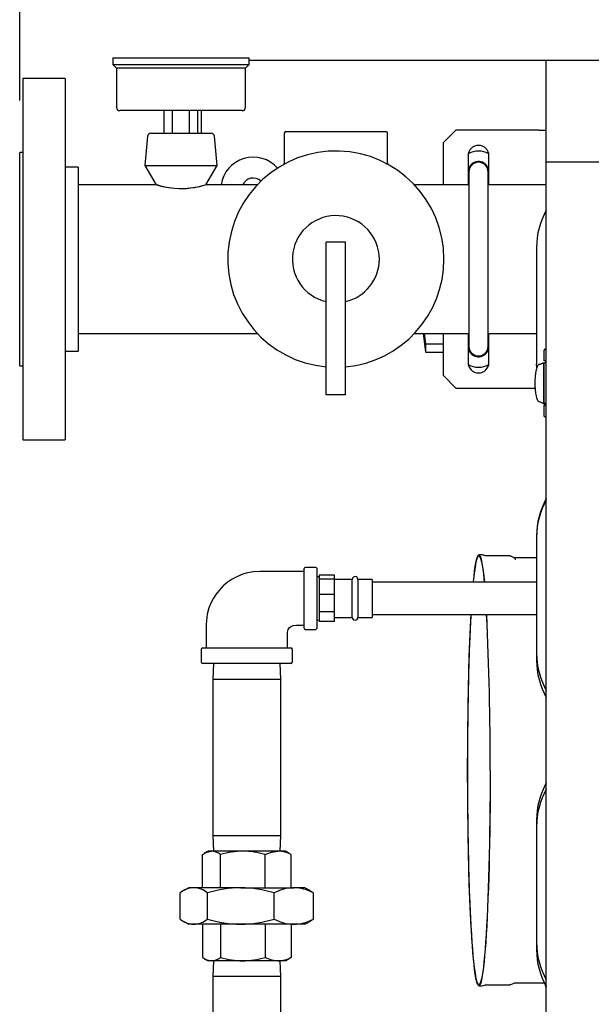
# Model space of a CAD drawing. Units: inches. Extents: x 0.8 to 15.8, y 0.5 to 10.5.
# Drawn here: x 7.3 to 7.6, y 9.2 to 9.8 of the extents above; entities that cross this region are included whole.
import ezdxf

# ---------------------------------------------------------------- set-up
doc = ezdxf.new("R2010")
doc.units = ezdxf.units.IN
doc.header["$MEASUREMENT"] = 0
doc.layers.add('FORMAT', color=7, linetype='Continuous')
doc.styles.add('SLDTEXTSTYLE0', font='TXT', dxfattribs={"width": 0.605})
doc.dimstyles.new('SLDDIMSTYLE1', dxfattribs={"dimtxt": 0.080892, "dimasz": 0.13, "dimexe": 0, "dimexo": 0.0625, "dimgap": 0.020223, "dimtad": 0, "dimtih": 1, "dimtoh": 1, "dimdec": 6, "dimlfac": 32, "dimrnd": 1e-09, "dimzin": 12, "dimdsep": 46, "dimlunit": 5, "dimtxsty": 'SLDTEXTSTYLE0', "dimsah": 1, "dimcen": 0.09, "dimadec": 0, "dimazin": 3, "dimtfac": 1, "dimtdec": 1, "dimtofl": 0, "dimtmove": 0, "dimatfit": 3, "dimfxl": 0, "dimfrac": 2, "dimtolj": 1, "dimtzin": 12, "dimarcsym": 0})

# ---------------------------------------------------------------- blocks, each defined once
blk = doc.blocks.new('_D_32')
at = {"layer": 'FORMAT'}
for p, q in [((7.25747, 9.70874), (7.25747, 10.4864)), ((9.43004, 9.78313), (9.43004, 10.4864)), ((7.25747, 10.3614), (8.11681, 10.3614)), ((8.26186, 10.3614), (8.23408, 10.3614)), ((8.23408, 10.3614), (8.23408, 10.23717)), ((8.50877, 10.3614), (8.53655, 10.3614)), ((8.53655, 10.3614), (8.53655, 10.23717)), ((9.43004, 10.3614), (8.65383, 10.3614)), ((8.23408, 10.23717), (8.26186, 10.23717)), ((8.53655, 10.23717), (8.50877, 10.23717))]:
    blk.add_line(p, q, dxfattribs=at)
for points in [[(7.25747, 10.3614), (7.38747, 10.3414), (7.38747, 10.3814)], [(9.43004, 10.3614), (9.30004, 10.3814), (9.30004, 10.3414)]]:
    blk.add_solid(points, dxfattribs=at)
at = {"layer": 'FORMAT', "char_height": 0.083333, "attachment_point": 1, "style": 'SLDTEXTSTYLE0'}
for s, insert in [('69-17/32', (8.16618, 10.48734)), ('1766', (8.26186, 10.34459))]:
    blk.add_mtext(s, dxfattribs=dict(at, insert=insert))

msp = doc.modelspace()

# ---------------------------------------------------------------- linework, layer by layer
at = {"color": 7, "linetype": 'Continuous', "lineweight": 25}
for p, q in [((7.31387742, 9.73452519), (7.31387742, 9.73061894)), ((7.31387742, 9.73452519), (7.39637742, 9.73452519)), ((7.31387742, 9.73061894), (7.31606492, 9.72843144)), ((7.31387742, 9.73061894), (7.39637742, 9.73061894)), ((7.39418992, 9.72843144), (7.39637742, 9.73061894)), ((7.39637742, 9.73061894), (7.39637742, 9.73452519)), ((7.39637742, 9.73313472), (7.59388507, 9.73313472)), ((7.57624901, 9.67161128), (7.57624901, 9.73312703)), ((7.57624901, 9.73312703), (7.63776476, 9.73312703)), ((7.59388507, 9.73313472), (7.75091324, 9.73313472)), ((7.31606492, 9.72843144), (7.31606492, 9.70460331)), ((7.39418992, 9.72843144), (7.31606492, 9.72843144)), ((7.39418992, 9.70460331), (7.39418992, 9.72843144)), ((7.28497117, 9.72218144), (7.25934617, 9.72218144)), ((7.25934617, 9.72218144), (7.25934617, 9.69014624)), ((7.28497117, 9.72218144), (7.28497117, 9.69014624)), ((7.39223679, 9.70265019), (7.31801804, 9.70265019)), ((7.34497868, 9.68897831), (7.34497868, 9.70265019)), ((7.35005305, 9.68897831), (7.35005305, 9.70265019)), ((7.36020178, 9.68897831), (7.36020178, 9.70265019)), ((7.36527615, 9.68897831), (7.36527615, 9.70265019)), ((7.36754132, 9.68897831), (7.36754132, 9.70265019)), ((7.25934617, 9.69014624), (7.25934617, 9.50343144)), ((7.28497117, 9.69014624), (7.28497117, 9.50343144)), ((7.33687622, 9.68897831), (7.37337861, 9.68897831)), ((7.41762742, 9.68897831), (7.41762742, 9.67092755)), ((7.41860398, 9.68995487), (7.47915085, 9.68995487)), ((7.48012742, 9.67087353), (7.48012742, 9.68897831)), ((7.52156151, 9.69093144), (7.51374901, 9.68311894)), ((7.57196464, 9.69093144), (7.52156151, 9.69093144)), ((7.57196464, 9.69093144), (7.57624901, 9.69093144)), ((7.33493279, 9.68721953), (7.33315554, 9.66944706)), ((7.37709929, 9.66944706), (7.37532205, 9.68721953)), ((7.51374901, 9.68311894), (7.51374901, 9.65772831)), ((7.25934617, 9.67733769), (7.25747117, 9.67733769)), ((7.25747117, 9.54827519), (7.25747117, 9.67733769)), ((7.52888964, 9.67530644), (7.52888964, 9.65772831)), ((7.54157714, 9.65772831), (7.54157714, 9.67530644)), ((7.57624901, 8.79465816), (7.57624901, 9.67161128)), ((7.57624901, 9.67161128), (7.61315846, 9.67161128)), ((7.29278367, 9.66843144), (7.28497117, 9.66843144)), ((7.29278367, 9.66843144), (7.29278367, 9.65213925)), ((7.33315554, 9.66944706), (7.34017843, 9.65772831)), ((7.33315554, 9.66944706), (7.37709929, 9.66944706)), ((7.3700764, 9.65772831), (7.37709929, 9.66944706)), ((7.4172278, 9.67007286), (7.41722857, 9.67007338)), ((7.48061078, 9.67002739), (7.48059293, 9.67003713)), ((7.52937401, 9.66554081), (7.52937401, 9.56007206)), ((7.54109276, 9.56007206), (7.54109276, 9.66554081)), ((7.34017843, 9.65772831), (7.29278367, 9.65772831)), ((7.40130569, 9.65772831), (7.3700764, 9.65772831)), ((7.52937401, 9.65772831), (7.49644914, 9.65772831)), ((7.57624901, 9.65772831), (7.54109276, 9.65772831)), ((7.29278367, 9.65213925), (7.29278367, 9.55718144)), ((7.45473679, 9.62306034), (7.44301804, 9.62306034)), ((7.44301804, 9.61671269), (7.44301804, 9.62306034)), ((7.45473679, 9.61671269), (7.45473679, 9.62306034)), ((7.57040501, 9.61985034), (7.57040501, 9.54953784)), ((7.44301804, 9.58720113), (7.44301804, 9.61671269)), ((7.45473679, 9.58720113), (7.45473679, 9.61671269)), ((7.44301804, 9.55701594), (7.44301804, 9.58720113)), ((7.45473679, 9.55701594), (7.45473679, 9.58720113)), ((7.29278367, 9.56788456), (7.40130569, 9.56788456)), ((7.49644914, 9.56788456), (7.52937401, 9.56788456)), ((7.50165894, 9.56788456), (7.50306653, 9.55650803)), ((7.50228271, 9.56788456), (7.50306653, 9.56154948)), ((7.51374901, 9.56788456), (7.51374901, 9.54249394)), ((7.52888964, 9.56788456), (7.52888964, 9.55030644)), ((7.54109276, 9.56788456), (7.57040501, 9.56788456)), ((7.54157714, 9.55030644), (7.54157714, 9.56788456)), ((7.28497117, 9.55718144), (7.29278367, 9.55718144)), ((7.50306653, 9.56154948), (7.50306653, 9.55650803)), ((7.50306653, 9.56154948), (7.51374901, 9.56154948)), ((7.57476699, 9.5579832), (7.57476699, 9.55135465)), ((7.57624901, 9.55847745), (7.57494062, 9.5580184)), ((7.44301804, 9.53077519), (7.44301804, 9.55701594)), ((7.45473679, 9.53077519), (7.45473679, 9.55701594)), ((7.50306653, 9.55650803), (7.51374901, 9.55650803)), ((7.57624901, 9.55135465), (7.57476699, 9.55135465)), ((7.57601803, 9.55012434), (7.5759444, 9.55135465)), ((7.25747117, 9.54827519), (7.25934617, 9.54827519)), ((7.57047468, 9.546996), (7.57040501, 9.54953784)), ((7.57194862, 9.5490267), (7.57176518, 9.54899549)), ((7.57192431, 9.54901705), (7.57227298, 9.54915546)), ((7.57227298, 9.54915546), (7.57262166, 9.54929388)), ((7.57262166, 9.54929388), (7.57297033, 9.54943229)), ((7.57297033, 9.54943229), (7.57331901, 9.5495707)), ((7.57331901, 9.5495707), (7.57366769, 9.54970911)), ((7.57366769, 9.54970911), (7.57401636, 9.54984752)), ((7.57401636, 9.54984752), (7.5741907, 9.54991672)), ((7.5741907, 9.54991672), (7.57436504, 9.54998593)), ((7.57436504, 9.54998593), (7.57453937, 9.55005513)), ((7.57453937, 9.55005513), (7.57471371, 9.55012434)), ((7.57471371, 9.52551804), (7.57471371, 9.55012434)), ((7.57471371, 9.55012434), (7.57528362, 9.55012434)), ((7.57477263, 9.54950918), (7.57477263, 9.5261332)), ((7.57624901, 9.55012434), (7.57549894, 9.55012434)), ((7.51374901, 9.54249394), (7.52156151, 9.53468144)), ((7.52156151, 9.53468144), (7.56946136, 9.53468144)), ((7.45473679, 9.53077519), (7.44301804, 9.53077519)), ((7.57176518, 9.52664689), (7.57194862, 9.52661567)), ((7.57192431, 9.52662532), (7.57227298, 9.52648691)), ((7.57227298, 9.52648691), (7.57262166, 9.5263485)), ((7.57262166, 9.5263485), (7.57297033, 9.52621009)), ((7.57297033, 9.52621009), (7.57331901, 9.52607168)), ((7.57331901, 9.52607168), (7.57366769, 9.52593327)), ((7.57366769, 9.52593327), (7.57401636, 9.52579486)), ((7.57401636, 9.52579486), (7.5741907, 9.52572565)), ((7.5741907, 9.52572565), (7.57436504, 9.52565645)), ((7.57436504, 9.52565645), (7.57453937, 9.52558724)), ((7.57453937, 9.52558724), (7.57471371, 9.52551804)), ((7.57528353, 9.52551804), (7.57471371, 9.52551804)), ((7.57476699, 9.52428772), (7.57476699, 9.51765917)), ((7.57624901, 9.52428772), (7.57476699, 9.52428772)), ((7.57624901, 9.52551804), (7.57549885, 9.52551804)), ((7.57582721, 9.52529954), (7.57571191, 9.52551804)), ((7.5759444, 9.52428772), (7.57602435, 9.52551804)), ((7.57494062, 9.51762397), (7.57624901, 9.51716492)), ((7.25934617, 9.50343144), (7.28497117, 9.50343144)), ((7.57040501, 9.44534102), (7.57040501, 9.44468628)), ((7.57040501, 9.44468628), (7.57040501, 9.37437378)), ((7.53715835, 9.43380659), (7.53547756, 9.43380659)), ((7.53879906, 9.43340911), (7.53881547, 9.4334006)), ((7.5541111, 9.43318159), (7.53974535, 9.43318159)), ((7.55679754, 9.43214608), (7.55481519, 9.43303013)), ((7.55481519, 9.43303013), (7.5548272, 9.43302457)), ((7.57040501, 9.43212979), (7.5568815, 9.43212979)), ((7.43668073, 9.4262745), (7.43043073, 9.4262745)), ((7.42964948, 9.38955575), (7.42964948, 9.42549325)), ((7.43746198, 9.38955575), (7.43746198, 9.42549325)), ((7.43886823, 9.4206495), (7.43746198, 9.42060571)), ((7.44804542, 9.42153529), (7.43886823, 9.42153529)), ((7.43886823, 9.42153529), (7.43886823, 9.42031408)), ((7.43886823, 9.42031408), (7.43886823, 9.41909286)), ((7.44804542, 9.41909286), (7.44804542, 9.42153529)), ((7.44804542, 9.41909286), (7.43886823, 9.41909286)), ((7.43886823, 9.41909286), (7.43886823, 9.41448335)), ((7.43886823, 9.41448335), (7.43886823, 9.40987384)), ((7.44804542, 9.40987384), (7.44804542, 9.41909286)), ((7.4587526, 9.41900887), (7.44804542, 9.41900887)), ((7.4587526, 9.3977872), (7.4587526, 9.41900887)), ((7.4709401, 9.41900887), (7.4621901, 9.41900887)), ((7.4621901, 9.41900887), (7.4621901, 9.3977872)), ((7.4709401, 9.41900887), (7.4709401, 9.3977872)), ((7.57040501, 9.41729012), (7.4709401, 9.41729012)), ((7.44804542, 9.40987384), (7.43886823, 9.40987384)), ((7.43886823, 9.40987384), (7.43886823, 9.40457622)), ((7.44804542, 9.3992786), (7.44804542, 9.40987384)), ((7.43886823, 9.40457622), (7.43886823, 9.3992786)), ((7.44804542, 9.3992786), (7.43886823, 9.3992786)), ((7.43886823, 9.3992786), (7.43886823, 9.39639615)), ((7.43886823, 9.39639615), (7.43886823, 9.3935137)), ((7.44804542, 9.3935137), (7.44804542, 9.3992786)), ((7.4587526, 9.39604012), (7.4587526, 9.3977872)), ((7.4621901, 9.3977872), (7.4621901, 9.39604012)), ((7.4709401, 9.3977872), (7.4709401, 9.39604012)), ((7.4709401, 9.39775887), (7.57040501, 9.39775887)), ((7.43746198, 9.39444328), (7.43886823, 9.3943995)), ((7.44804542, 9.3935137), (7.43886823, 9.3935137)), ((7.44804542, 9.39604012), (7.4587526, 9.39604012)), ((7.4621901, 9.39604012), (7.4709401, 9.39604012)), ((7.43043073, 9.3887745), (7.43668073, 9.3887745)), ((7.36730573, 9.37650887), (7.36730573, 9.36916512)), ((7.36832135, 9.3775245), (7.4216026, 9.3775245)), ((7.42261823, 9.36916512), (7.42261823, 9.37650887)), ((7.57040501, 9.37437378), (7.57040501, 9.37006904)), ((7.4216026, 9.3681495), (7.36832135, 9.3681495)), ((7.37470865, 9.3681495), (7.3744151, 9.35872137)), ((7.41550885, 9.35872137), (7.41521531, 9.3681495)), ((7.3744151, 9.35872137), (7.3744151, 9.26400262)), ((7.3744151, 9.35872137), (7.41550885, 9.35872137)), ((7.41550885, 9.26400262), (7.41550885, 9.35872137)), ((7.57040501, 9.27330196), (7.57040501, 9.26952222)), ((7.57040501, 9.26952222), (7.57040501, 9.19920972)), ((7.3744151, 9.26400262), (7.37470865, 9.2545745)), ((7.3744151, 9.26400262), (7.41550885, 9.26400262)), ((7.41521531, 9.2545745), (7.41550885, 9.26400262)), ((7.37152448, 9.2545745), (7.36925143, 9.25326215)), ((7.37355917, 9.2545745), (7.37152448, 9.2545745)), ((7.39253265, 9.2545745), (7.37355917, 9.2545745)), ((7.41393545, 9.2545745), (7.39253265, 9.2545745)), ((7.41839948, 9.2545745), (7.41393545, 9.2545745)), ((7.42067253, 9.25326215), (7.41839948, 9.2545745)), ((7.36804446, 9.23243856), (7.36804446, 9.25248115)), ((7.37907389, 9.23243856), (7.37907389, 9.25248115)), ((7.40599141, 9.23243856), (7.40599141, 9.25248115)), ((7.4218795, 9.25248115), (7.42062784, 9.25318475)), ((7.4218795, 9.23243856), (7.4218795, 9.25248115)), ((7.35980573, 9.23243856), (7.35639616, 9.23047005)), ((7.36285777, 9.23243856), (7.35980573, 9.23243856)), ((7.39131798, 9.23243856), (7.36285777, 9.23243856)), ((7.39131798, 9.23243856), (7.42342219, 9.23243856)), ((7.43011823, 9.23243856), (7.42342219, 9.23243856)), ((7.4335278, 9.23047005), (7.43011823, 9.23243856)), ((7.43533826, 9.22929853), (7.43346077, 9.23035394)), ((7.3545857, 9.21344422), (7.3545857, 9.22929853)), ((7.37112984, 9.21344422), (7.37112984, 9.22929853)), ((7.41150612, 9.21344422), (7.41150612, 9.22929853)), ((7.43533826, 9.21344422), (7.43533826, 9.22929853)), ((7.35640339, 9.21226853), (7.35980573, 9.21030419)), ((7.43011823, 9.21030419), (7.43352057, 9.21226853)), ((7.43346055, 9.21237249), (7.43533826, 9.21344422)), ((7.36285777, 9.21030419), (7.35980573, 9.21030419)), ((7.39131798, 9.21030419), (7.36285777, 9.21030419)), ((7.36804446, 9.21030419), (7.36804446, 9.1902616)), ((7.37907389, 9.21030419), (7.37907389, 9.1902616)), ((7.42342219, 9.21030419), (7.39131798, 9.21030419)), ((7.40599141, 9.21030419), (7.40599141, 9.1902616)), ((7.4218795, 9.21030419), (7.4218795, 9.1902616)), ((7.43011823, 9.21030419), (7.42342219, 9.21030419)), ((7.57040501, 9.19920972), (7.57040501, 9.19490498)), ((7.36925143, 9.18948059), (7.37152448, 9.18816825)), ((7.37355917, 9.18816825), (7.37152448, 9.18816825)), ((7.39253265, 9.18816825), (7.37355917, 9.18816825)), ((7.37470865, 9.18816825), (7.3744151, 9.17874012)), ((7.41393545, 9.18816825), (7.39253265, 9.18816825)), ((7.41839948, 9.18816825), (7.41393545, 9.18816825)), ((7.41550885, 9.17874012), (7.41521531, 9.18816825)), ((7.41839948, 9.18816825), (7.42067253, 9.18948059)), ((7.4218795, 9.1902616), (7.42062784, 9.18955799)), ((7.3744151, 9.17874012), (7.3744151, 9.13089637)), ((7.38081864, 9.17874012), (7.3744151, 9.17874012)), ((7.41550885, 9.17874012), (7.38081864, 9.17874012)), ((7.41550885, 9.13089637), (7.41550885, 9.17874012)), ((7.53547756, 9.17308784), (7.53715835, 9.17308784)), ((7.5388181, 9.17349527), (7.5387971, 9.17348436)), ((7.53974535, 9.17371284), (7.5541111, 9.17371284)), ((7.55481519, 9.17386431), (7.55679754, 9.17474836)), ((7.55485881, 9.17388645), (7.55481519, 9.17386431)), ((7.55689829, 9.1748077), (7.55679754, 9.17474836)), ((7.5568815, 9.17476464), (7.55683596, 9.17476759)), ((7.5568815, 9.17476464), (7.57500329, 9.17476464))]:
    msp.add_line(p, q, dxfattribs=at)
at = {"color": 7, "linetype": 'Continuous', "lineweight": 25, "flags": 128}
for points in [[(7.54109276, 9.66310958), (7.54136098, 9.66389893), (7.54157714, 9.66554081)], [(7.36806079, 9.65720858), (7.36678151, 9.65684037), (7.36323966, 9.65603811), (7.36107294, 9.65568438), (7.35865126, 9.65541614), (7.35627157, 9.65528559), (7.35378091, 9.65529152), (7.34926836, 9.65567248), (7.34532059, 9.65638789), (7.34365366, 9.65679298), (7.34226692, 9.65717491), (7.34127, 9.65747407), (7.34065157, 9.65766978), (7.34067009, 9.65766381)], [(7.54157714, 9.56007206), (7.54136098, 9.56171394), (7.54109276, 9.56250329)], [(7.57540075, 9.52428772), (7.57485568, 9.52540209), (7.57480107, 9.52551804)], [(7.57495297, 9.51765917), (7.5749362, 9.51766101), (7.57547897, 9.51764505), (7.57639606, 9.51784358)], [(7.53215377, 9.41729012), (7.53218047, 9.41757324), (7.53253006, 9.42101315), (7.53288943, 9.42406252), (7.53325741, 9.42671122), (7.53363276, 9.42895045), (7.53401424, 9.43077277), (7.53440058, 9.43217213), (7.5347905, 9.43314388), (7.53518269, 9.43368479), (7.53557587, 9.43379306), (7.53596873, 9.43346833), (7.53635995, 9.43271169), (7.53674824, 9.43152565), (7.53713231, 9.42991414), (7.53751088, 9.42788252), (7.5378827, 9.42543754), (7.53824652, 9.42258732), (7.53860115, 9.41934133), (7.53880135, 9.41729012)], [(7.5322351, 9.41729012), (7.53243325, 9.41927039), (7.53279086, 9.42245663), (7.53315756, 9.42524019), (7.53353211, 9.42761164), (7.53391324, 9.42956296), (7.53429966, 9.43108754), (7.53469007, 9.43218022), (7.53508315, 9.43283732), (7.53547756, 9.43305659), (7.53587197, 9.43283732), (7.53626504, 9.43218022), (7.53665545, 9.43108754), (7.53704188, 9.42956296), (7.53742301, 9.42761164), (7.53779756, 9.42524019), (7.53816426, 9.42245663), (7.53852187, 9.41927039), (7.53872002, 9.41729012)], [(7.53972343, 9.43321737), (7.53949731, 9.43319628), (7.53885162, 9.4334033)], [(7.5548301, 9.43298467), (7.55444805, 9.43314785), (7.55411679, 9.43313042)], [(7.42964948, 9.4237745), (7.42147727, 9.4237745), (7.41432837, 9.4237745), (7.40820276, 9.4237745), (7.40310045, 9.4237745), (7.39907679, 9.42355709), (7.39656859, 9.42316635), (7.39460246, 9.4227163), (7.39257427, 9.42211299), (7.38936731, 9.42084915), (7.38604748, 9.41909204), (7.38312025, 9.41709318), (7.38073973, 9.41508347), (7.37942124, 9.41378694), (7.37794823, 9.41214718), (7.37618336, 9.40984373), (7.37476143, 9.40761945), (7.37335168, 9.4049199), (7.37206455, 9.40170282), (7.37103635, 9.39793204), (7.37036057, 9.39200032), (7.3703526, 9.38513742), (7.3703526, 9.3775245)], [(7.54230004, 9.30344722), (7.54228871, 9.29593696), (7.54225475, 9.28845164), (7.54219828, 9.28101614), (7.54211948, 9.27365516), (7.54201862, 9.26639314), (7.54189604, 9.25925421), (7.54175212, 9.25226208), (7.54158737, 9.24543999), (7.54140232, 9.23881059), (7.54119759, 9.23239591), (7.54097386, 9.22621725), (7.54073186, 9.22029514), (7.54047242, 9.21464926), (7.54019638, 9.20929835), (7.53990467, 9.2042602), (7.53959825, 9.19955153), (7.53927814, 9.195188), (7.53894541, 9.19118409), (7.53860115, 9.18755311), (7.53824652, 9.18430712), (7.5378827, 9.1814569), (7.53751088, 9.17901192), (7.53713231, 9.1769803), (7.53674824, 9.17536879), (7.53635995, 9.17418275), (7.53596873, 9.1734261), (7.53557587, 9.17310138), (7.53518269, 9.17320965), (7.5347905, 9.17375056), (7.53440058, 9.17472231), (7.53401424, 9.17612166), (7.53363276, 9.17794398), (7.53325741, 9.18018321), (7.53288943, 9.18283191), (7.53253006, 9.18588129), (7.53218047, 9.1893212), (7.53184183, 9.19314023), (7.53151528, 9.19732569), (7.53120188, 9.20186367), (7.53090269, 9.20673911), (7.5306187, 9.2119358), (7.53035085, 9.21743648), (7.53010002, 9.22322288), (7.52986707, 9.22927577), (7.52965274, 9.23557506), (7.52945777, 9.24209981), (7.5292828, 9.24882835), (7.5291284, 9.25573833), (7.5289951, 9.26280679), (7.52888332, 9.27001026), (7.52879346, 9.2773248), (7.5287258, 9.28472612), (7.52868056, 9.29218962), (7.52865791, 9.29969053), (7.52865791, 9.30720391), (7.52868056, 9.31470481), (7.5287258, 9.32216832), (7.52879346, 9.32956964), (7.52888332, 9.33688418), (7.5289951, 9.34408765), (7.5291284, 9.35115611), (7.5292828, 9.35806609), (7.52945777, 9.36479463), (7.52965274, 9.37131938), (7.52986707, 9.37761867), (7.53010002, 9.38367156), (7.53035085, 9.38945796), (7.5306187, 9.39495864), (7.53076765, 9.39775887)], [(7.54226079, 9.30344722), (7.54224931, 9.2959111), (7.54221492, 9.28840049), (7.54215774, 9.28094079), (7.54207795, 9.27355724), (7.54197582, 9.26627483), (7.54185171, 9.2591182), (7.54170603, 9.25211157), (7.54153928, 9.24527864), (7.54135201, 9.23864253), (7.54114487, 9.2322257), (7.54091855, 9.22604987), (7.54067382, 9.22013592), (7.5404115, 9.21450387), (7.54013249, 9.20917278), (7.53983774, 9.20416068), (7.53952822, 9.19948453), (7.53920501, 9.19516017), (7.53886917, 9.19120221), (7.53852187, 9.18762405), (7.53816426, 9.1844378), (7.53779756, 9.18165425), (7.53742301, 9.1792828), (7.53704188, 9.17733148), (7.53665545, 9.1758069), (7.53626504, 9.17471422), (7.53587197, 9.17405712), (7.53547756, 9.17383784), (7.53508315, 9.17405712), (7.53469007, 9.17471422), (7.53429966, 9.1758069), (7.53391324, 9.17733148), (7.53353211, 9.1792828), (7.53315756, 9.18165425), (7.53279086, 9.1844378), (7.53243325, 9.18762405), (7.53208594, 9.19120221), (7.53175011, 9.19516017), (7.53142689, 9.19948453), (7.53111738, 9.20416068), (7.53082262, 9.20917278), (7.53054362, 9.21450387), (7.5302813, 9.22013592), (7.53003657, 9.22604987), (7.52981025, 9.2322257), (7.52960311, 9.23864253), (7.52941584, 9.24527864), (7.52924909, 9.25211157), (7.52910341, 9.2591182), (7.5289793, 9.26627483), (7.52887717, 9.27355724), (7.52879738, 9.28094079), (7.52874019, 9.28840049), (7.5287058, 9.2959111), (7.52869433, 9.30344722), (7.5287058, 9.31098333), (7.52874019, 9.31849395), (7.52879738, 9.32595365), (7.52887717, 9.3333372), (7.5289793, 9.34061961), (7.52910341, 9.34777624), (7.52924909, 9.35478287), (7.52941584, 9.3616158), (7.52960311, 9.36825191), (7.52981025, 9.37466873), (7.53003657, 9.38084457), (7.5302813, 9.38675852), (7.53054362, 9.39239057), (7.53082262, 9.39772166), (7.53082469, 9.39775887)], [(7.41957135, 9.3775245), (7.41957135, 9.38464951), (7.41957806, 9.38706764), (7.41999298, 9.38871395), (7.42072432, 9.38981), (7.42192941, 9.39075116), (7.42316434, 9.39119134), (7.42492089, 9.3912745), (7.42964948, 9.3912745)], [(7.36804446, 9.25248115), (7.37074627, 9.25399993), (7.37355917, 9.2545745)], [(7.40599141, 9.25248115), (7.40988342, 9.25399993), (7.41393545, 9.2545745)], [(7.36804446, 9.1902616), (7.37074627, 9.18874281), (7.37355917, 9.18816825)], [(7.40599141, 9.1902616), (7.40988342, 9.18874281), (7.41393545, 9.18816825)], [(7.53716675, 9.17312773), (7.53802457, 9.17319455), (7.53888338, 9.17354555)], [(7.53886869, 9.17349377), (7.53937783, 9.17368045), (7.53974722, 9.17366709)], [(7.55411712, 9.1737606), (7.55466153, 9.17380412), (7.55494274, 9.1739634)], [(7.55679031, 9.17474613), (7.556788, 9.17474349), (7.55690026, 9.17475629)]]:
    msp.add_lwpolyline(points, dxfattribs=at)
at = {"color": 7, "linetype": 'Continuous', "lineweight": 25}
for centre, radius, start, end in [((7.31801804, 9.70460331), 0.00195312, 180, 270), ((7.39223679, 9.70460331), 0.00195312, 270, 0), ((7.33687622, 9.68702519), 0.00195313, 90, 174.28940686), ((7.37337861, 9.68702519), 0.00195313, 5.71059314, 90), ((7.41860398, 9.68897831), 0.00097656, 90, 180), ((7.47915085, 9.68897831), 0.00097656, 0, 90), ((7.44887742, 9.61280644), 0.06542969, 0, 264.86215175), ((7.53523339, 9.67530644), 0.00634375, 0, 180), ((7.53523339, 9.66554081), 0.0126875, 60.69800266, 119.30199735), ((7.39879132, 9.65500972), 0.01953125, 41.11023522, 171.99891239), ((7.41682757, 9.67082682), 0.00079841, 327.94171368, 7.20279755), ((7.48089624, 9.6707991), 0.0007639, 174.31121304, 218.59145097), ((7.53523339, 9.66554081), 0.00634375, 0, 202.53504066), ((7.53523339, 9.66554081), 0.00585938, 90, 180), ((7.53523339, 9.66554081), 0.00585938, 0, 180), ((7.53523339, 9.66554081), 0.00585938, 0, 90), ((7.39879132, 9.65500972), 0.00684375, 46.33089434, 156.59442717), ((7.35512721, 9.70981566), 0.05418858, 254.12786869, 285.83112903), ((7.61681126, 9.61985034), 0.04640625, 150.93495593, 180), ((7.44887742, 9.61280644), 0.02632899, 0, 257.14146407), ((7.44887742, 9.61280644), 0.02632899, 282.85853593, 0), ((7.44887742, 9.61280644), 0.06542969, 275.13784825, 0), ((7.53523339, 9.56007206), 0.00634375, 157.46495934, 0), ((7.53523339, 9.56007206), 0.00585938, 180, 0), ((7.57529748, 9.55494058), 0.00306207, 68.97533817, 96.46012305), ((7.53523339, 9.55030644), 0.00634375, 180, 0), ((7.53523339, 9.56007206), 0.0126875, 240.69800296, 299.30199704), ((7.59303799, 9.54054226), 0.0235097, 167.23233001, 171.67131722), ((7.58309623, 9.54285819), 0.01330209, 160.98566451, 167.49749473), ((7.57616643, 9.5453148), 0.00595038, 150.65405908, 161.60970789), ((7.57279391, 9.54727453), 0.00205095, 130.66942307, 152.2030132), ((7.57196068, 9.54824934), 0.00076858, 92.7124527, 130.914417), ((7.57538779, 9.54950918), 0.00061516, 90, 180), ((7.61763685, 9.53782489), 0.04827895, 177.58596538, 180.0043978), ((7.61263401, 9.53805546), 0.04327085, 174.84637745, 177.61197245), ((7.60381525, 9.53888856), 0.03441293, 171.54619053, 174.90893628), ((7.61763685, 9.53781748), 0.04827895, 179.9956022, 182.41403462), ((7.61319779, 9.53762407), 0.04383569, 182.405849, 185.1358011), ((7.60464865, 9.53685279), 0.03525183, 185.13108678, 188.41378641), ((7.59392881, 9.535266), 0.02441519, 188.41103584, 192.68531693), ((7.58381987, 9.53298839), 0.01405285, 192.67662056, 198.8402202), ((7.57659818, 9.53051861), 0.0064205, 198.79248862, 208.94374441), ((7.57295601, 9.52849708), 0.00225495, 208.78108389, 228.34647985), ((7.57196068, 9.52739304), 0.00076858, 229.085583, 267.2875473), ((7.57538779, 9.5261332), 0.00061516, 180, 270), ((7.61681126, 9.44534102), 0.04640625, 150.93495593, 180), ((7.61681126, 9.44468628), 0.04640625, 150.93495593, 180), ((7.53749048, 9.43128124), 0.0024965, 56.54017311, 97.79218496), ((7.55525613, 9.43027245), 0.0024262, 12.61768559, 50.55619218), ((7.43043073, 9.42549325), 0.00078125, 90, 180), ((7.43668073, 9.42549325), 0.00078125, 0, 90), ((7.46047135, 9.41900887), 0.00171875, 90, 180), ((7.46047135, 9.41900887), 0.00171875, 0, 90), ((5.73065382, 9.30970559), 1.81161778, 359.80206692, 2.78594634), ((5.71069435, 9.3095989), 1.83161603, 359.80756542, 2.75884601), ((7.46047135, 9.39604012), 0.00171875, 180, 270), ((7.46047135, 9.39604012), 0.00171875, 270, 0), ((7.43043073, 9.38955575), 0.00078125, 180, 270), ((7.43668073, 9.38955575), 0.00078125, 270, 0), ((7.36832135, 9.37650887), 0.00101563, 90, 180), ((7.4216026, 9.37650887), 0.00101563, 0, 90), ((7.61681126, 9.37437378), 0.04640625, 180, 209.06504407), ((7.36832135, 9.36916512), 0.00101563, 180, 270), ((7.4216026, 9.36916512), 0.00101563, 270, 0), ((7.61681126, 9.37006904), 0.04640625, 180, 209.06504407), ((7.61681126, 9.27330196), 0.04640625, 150.93495593, 180), ((7.61681126, 9.26952222), 0.04640625, 150.93495593, 180), ((7.37326556, 9.24549036), 0.00908888, 50.27831904, 88.14874526), ((7.39321097, 9.20590158), 0.04867765, 90.79844539, 106.88325519), ((7.39206197, 9.20723662), 0.04734022, 72.88796631, 89.43033311), ((7.41365875, 9.23740437), 0.01717235, 61.39816773, 89.07674237), ((7.36339876, 9.2185474), 0.01390169, 92.2302842, 129.3426515), ((7.36241734, 9.21881234), 0.01363333, 50.27834144, 88.14872286), ((7.39236244, 9.15925574), 0.07319028, 90.8176698, 106.86403078), ((7.39062857, 9.16153848), 0.07090344, 72.87540934, 89.44289008), ((7.42393468, 9.2063136), 0.02612998, 91.12382259, 118.40126731), ((7.42300713, 9.20668335), 0.02575855, 61.3981792, 89.0767309), ((7.3632982, 9.2239304), 0.01363333, 230.27834144, 268.14872286), ((7.36231677, 9.22419534), 0.01390169, 272.2302842, 309.3426515), ((7.39235713, 9.28345286), 0.07315605, 253.13219101, 269.18610841), ((7.39062391, 9.28123421), 0.07093342, 270.56063545, 287.12106513), ((7.42383725, 9.23605939), 0.02575855, 241.3981792, 269.0767309), ((7.4229097, 9.23642914), 0.02612998, 271.12382259, 298.40126731), ((7.61681126, 9.19920972), 0.04640625, 180, 209.06504407), ((7.61681126, 9.19490498), 0.04640625, 180, 209.06504407), ((7.37326556, 9.19725238), 0.00908888, 271.85125474, 309.72168096), ((7.39321097, 9.23684117), 0.04867765, 253.11674481, 269.20155461), ((7.39206197, 9.23550613), 0.04734022, 270.56966689, 287.11203369), ((7.41365875, 9.20533837), 0.01717235, 270.92325763, 298.60183227), ((7.57930144, 9.17438904), 0.00380759, 194.68360015, 216.71029243)]:
    msp.add_arc(centre, radius, start, end, dxfattribs=at)

# ---------------------------------------------------------------- dimensions: what is measured, and where the dimension line sits
at = {"layer": 'FORMAT'}
dim = msp.add_linear_dim(base=(9.43004132, 10.36140059), p1=(7.25747117, 9.65874394), p2=(9.43004132, 9.73313472), angle=0, dimstyle='SLDDIMSTYLE1', dxfattribs=at)
dim.commit()
dim.dimension.update_dxf_attribs({"geometry": '_D_32', "text_midpoint": (8.38531665, 10.36140059), "dimtype": 160})

doc.saveas('drawing.dxf')
